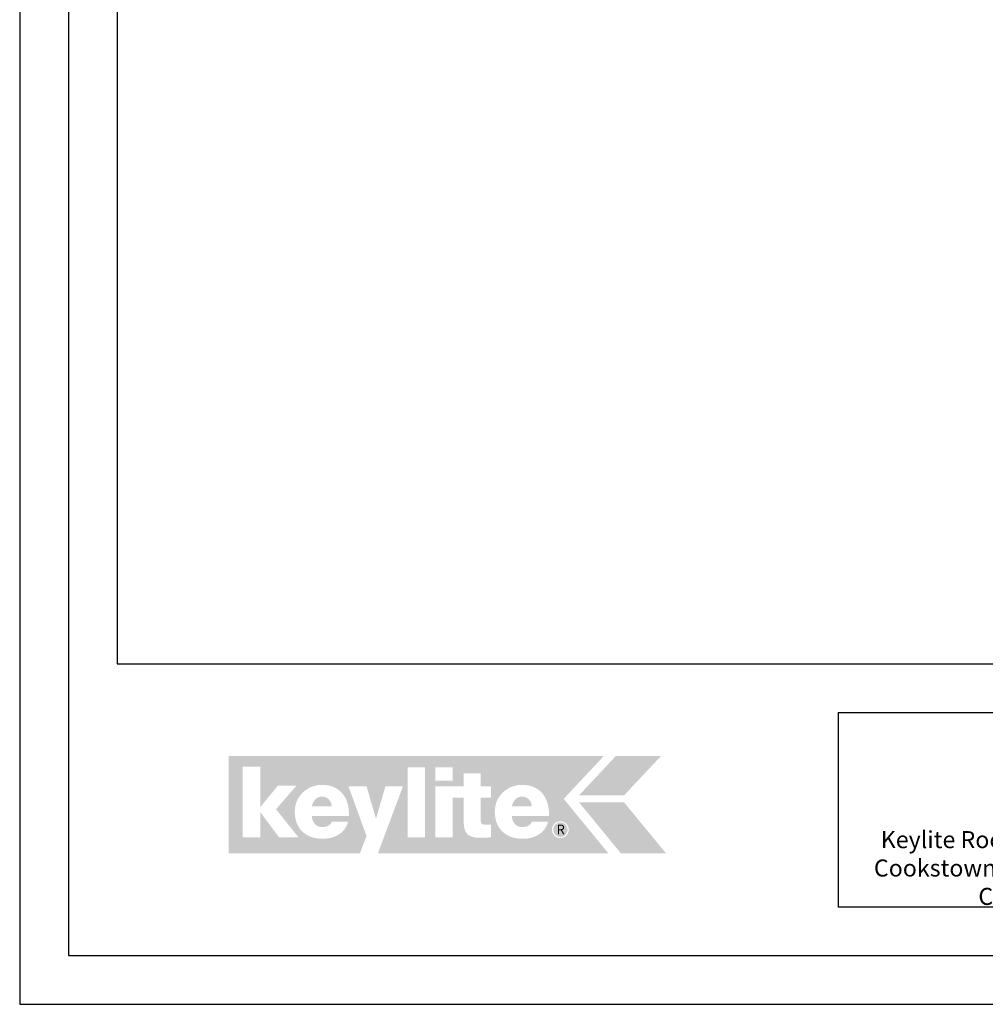
# Model space of a CAD drawing. Units: millimetres. Extents: x -46542772 to 44913, y -44962203 to 188.
# Drawn here: x -23272466 to -23271672, y -22481239 to -22480430 of the extents above; entities that cross this region are included whole.
import ezdxf

# ---------------------------------------------------------------- set-up
doc = ezdxf.new("R2010")
doc.units = ezdxf.units.MM
doc.layers.get('0').update_dxf_attribs({"lineweight": 20})
doc.layers.add('arkusz', color=7, linetype='Continuous')
doc.layers.add('KEYLITE INSULATION', color=41, linetype='Continuous', lineweight=18)
doc.layers.add('KEYLITE LOGO SMALL', color=7, linetype='Continuous', lineweight=20)
doc.styles.get("Standard").update_dxf_attribs({"font": 'arial.ttf'})
doc.styles.add('styl1', font='arial.ttf')

# ---------------------------------------------------------------- blocks, each defined once
blk = doc.blocks.new('logo keylite')
at = {"layer": 'KEYLITE INSULATION', "ltscale": 10}
h = blk.add_hatch(color=152, dxfattribs=at)
h.dxf.hatch_style = 1
edge = h.paths.add_edge_path()
edge.add_spline(control_points=[(29599.3, -2205.3), (29599.3, -2205.3), (28982.5, -2205.3), (28982.5, -2205.3), (28982.5, -2205.3), (28982.5, -2365.3), (28982.5, -2365.3), (28982.5, -2365.3), (29198.4, -2365.3), (29198.4, -2365.3), (29207.5, -2340.3), (29209.4, -2337.2), (29209.4, -2337.2), (29209.4, -2337.2), (29179.5, -2255), (29179.5, -2255), (29179.5, -2255), (29209.3, -2255), (29209.3, -2255), (29209.3, -2255), (29224.8, -2308.5), (29224.8, -2308.5), (29224.8, -2308.5), (29240.3, -2255), (29240.3, -2255), (29240.3, -2255), (29269.1, -2255), (29269.1, -2255), (29269.1, -2255), (29227.9, -2365.3), (29227.9, -2365.3), (29227.9, -2365.3), (29606.9, -2365.3), (29606.9, -2365.3), (29606.9, -2365.3), (29533.4, -2275.6), (29533.4, -2275.6), (29533.4, -2275.6), (29599.3, -2205.3), (29599.3, -2205.3), (29599.3, -2205.3), (29599.3, -2205.3), (29599.3, -2205.3)], knot_values=[0, 0, 0, 0, 1, 1, 1, 2, 2, 2, 3, 3, 3, 4, 4, 4, 5, 5, 5, 6, 6, 6, 7, 7, 7, 8, 8, 8, 9, 9, 9, 10, 10, 10, 11, 11, 11, 12, 12, 12, 13, 13, 13, 14, 14, 14, 14], degree=3, periodic=0)
edge = h.paths.add_edge_path(flags=16)
edge.add_arc((29527.9, -2326.3), 13.8, 0, 360)
edge = h.paths.add_edge_path(flags=16)
edge.add_spline(control_points=[(29465.9, -2341.3), (29452.3, -2341.3), (29440.8, -2337.2), (29432.8, -2329.6), (29424.7, -2321.9), (29420.1, -2310.7), (29420.1, -2296.7), (29420.1, -2283.9), (29425.2, -2272.8), (29433.4, -2265), (29441.6, -2257.2), (29452.9, -2252.6), (29465.3, -2252.6), (29465.3, -2252.6), (29465.3, -2252.6), (29465.3, -2252.6), (29479.7, -2252.6), (29490.7, -2257.8), (29498.1, -2266.4), (29505.4, -2275), (29509.2, -2286.9), (29509.2, -2300.3), (29509.2, -2301.4), (29509.1, -2302.5), (29509.1, -2303.6), (29509.1, -2303.6), (29509.1, -2304), (29509.1, -2304), (29509.1, -2304), (29448.2, -2304), (29448.2, -2304), (29448.8, -2315), (29455.1, -2322), (29466.3, -2322), (29472.7, -2322), (29478.9, -2319), (29481.4, -2313.2), (29481.4, -2313.2), (29481.5, -2312.9), (29481.5, -2312.9), (29481.5, -2312.9), (29507.8, -2312.9), (29507.8, -2312.9), (29507.8, -2312.9), (29507.6, -2313.5), (29507.6, -2313.5), (29502.6, -2332.9), (29484.6, -2341.3), (29466, -2341.3), (29466, -2341.3), (29465.9, -2341.3), (29465.9, -2341.3), (29465.9, -2341.3), (29465.9, -2341.3), (29465.9, -2341.3)], knot_values=[0, 0, 0, 0, 1, 1, 1, 2, 2, 2, 3, 3, 3, 4, 4, 4, 5, 5, 5, 6, 6, 6, 7, 7, 7, 8, 8, 8, 9, 9, 9, 10, 10, 10, 11, 11, 11, 12, 12, 12, 13, 13, 13, 14, 14, 14, 15, 15, 15, 16, 16, 16, 17, 17, 17, 18, 18, 18, 18], degree=3, periodic=0)
edge = h.paths.add_edge_path(flags=0)
edge.add_spline(control_points=[(29465.3, -2271.9), (29465.3, -2271.9), (29465.3, -2271.9), (29465.3, -2271.9), (29456.1, -2271.9), (29450, -2278.3), (29448.2, -2287.9), (29448.2, -2287.9), (29481, -2287.9), (29481, -2287.9), (29480.3, -2279.1), (29474, -2271.9), (29465.3, -2271.9), (29465.3, -2271.9), (29465.3, -2271.9), (29465.3, -2271.9)], knot_values=[0, 0, 0, 0, 1, 1, 1, 2, 2, 2, 3, 3, 3, 4, 4, 4, 5, 5, 5, 5], degree=3, periodic=0)
edge = h.paths.add_edge_path(flags=16)
edge.add_spline(control_points=[(29322.6, -2338.9), (29322.6, -2338.9), (29322.6, -2255), (29322.6, -2255), (29322.6, -2255), (29368.9, -2255), (29368.9, -2255), (29368.9, -2255), (29368.9, -2233.7), (29368.9, -2233.7), (29368.9, -2233.7), (29396.9, -2233.7), (29396.9, -2233.7), (29396.9, -2233.7), (29396.9, -2255), (29396.9, -2255), (29396.9, -2255), (29413.7, -2255), (29413.7, -2255), (29413.7, -2255), (29413.7, -2273.5), (29413.7, -2273.5), (29413.7, -2273.5), (29396.9, -2273.5), (29396.9, -2273.5), (29396.9, -2273.5), (29396.9, -2310.8), (29396.9, -2310.8), (29396.9, -2314), (29397.9, -2315.8), (29399.4, -2316.9), (29401, -2318), (29403.3, -2318.3), (29406.2, -2318.3), (29406.2, -2318.3), (29406.2, -2318.3), (29406.3, -2318.3), (29408.4, -2318.3), (29410.9, -2318), (29413.3, -2318), (29413.3, -2318), (29413.7, -2318), (29413.7, -2318), (29413.7, -2318), (29413.7, -2338.9), (29413.7, -2338.9), (29413.7, -2338.9), (29413.3, -2338.9), (29413.3, -2338.9), (29408.4, -2339.1), (29403.4, -2339.7), (29398.4, -2339.7), (29386.8, -2339.7), (29379.4, -2338), (29374.8, -2333.4), (29370.3, -2328.7), (29368.9, -2321.3), (29368.9, -2310), (29368.9, -2310), (29368.9, -2273.5), (29368.9, -2273.5), (29368.9, -2273.5), (29350.7, -2273.5), (29350.7, -2273.5), (29350.7, -2273.5), (29350.7, -2338.9), (29350.7, -2338.9), (29350.7, -2338.9), (29322.6, -2338.9), (29322.6, -2338.9), (29322.6, -2338.9), (29322.6, -2338.9), (29322.6, -2338.9)], knot_values=[0, 0, 0, 0, 1, 1, 1, 2, 2, 2, 3, 3, 3, 4, 4, 4, 5, 5, 5, 6, 6, 6, 7, 7, 7, 8, 8, 8, 9, 9, 9, 10, 10, 10, 11, 11, 11, 12, 12, 12, 13, 13, 13, 14, 14, 14, 15, 15, 15, 16, 16, 16, 17, 17, 17, 18, 18, 18, 19, 19, 19, 20, 20, 20, 21, 21, 21, 22, 22, 22, 23, 23, 23, 24, 24, 24, 24], degree=3, periodic=0)
h.paths.add_polyline_path([(29322.6, -2245.5), (29322.6, -2223.8), (29350.7, -2223.8), (29350.7, -2245.5)], flags=16)
h.paths.add_polyline_path([(29277.1, -2338.9), (29277.1, -2223.8), (29305.2, -2223.8), (29305.2, -2338.9)], flags=16)
edge = h.paths.add_edge_path(flags=16)
edge.add_spline(control_points=[(29137.1, -2341.3), (29123.5, -2341.3), (29112, -2337.2), (29103.9, -2329.6), (29095.9, -2321.9), (29091.2, -2310.7), (29091.2, -2296.7), (29091.2, -2283.9), (29096.4, -2272.8), (29104.6, -2265), (29112.8, -2257.2), (29124.1, -2252.6), (29136.5, -2252.6), (29136.5, -2252.6), (29136.5, -2252.6), (29136.5, -2252.6), (29150.9, -2252.6), (29161.9, -2257.8), (29169.2, -2266.4), (29176.6, -2275), (29180.3, -2286.9), (29180.3, -2300.3), (29180.3, -2301.4), (29180.3, -2302.5), (29180.2, -2303.6), (29180.2, -2303.6), (29180.2, -2304), (29180.2, -2304), (29180.2, -2304), (29119.3, -2304), (29119.3, -2304), (29120, -2315), (29126.3, -2322), (29137.4, -2322), (29143.8, -2322), (29150.1, -2319), (29152.5, -2313.2), (29152.5, -2313.2), (29152.6, -2312.9), (29152.6, -2312.9), (29152.6, -2312.9), (29178.9, -2312.9), (29178.9, -2312.9), (29178.9, -2312.9), (29178.8, -2313.5), (29178.8, -2313.5), (29173.8, -2332.9), (29155.8, -2341.3), (29137.1, -2341.3), (29137.1, -2341.3), (29137.1, -2341.3), (29137.1, -2341.3), (29137.1, -2341.3), (29137.1, -2341.3), (29137.1, -2341.3)], knot_values=[0, 0, 0, 0, 1, 1, 1, 2, 2, 2, 3, 3, 3, 4, 4, 4, 5, 5, 5, 6, 6, 6, 7, 7, 7, 8, 8, 8, 9, 9, 9, 10, 10, 10, 11, 11, 11, 12, 12, 12, 13, 13, 13, 14, 14, 14, 15, 15, 15, 16, 16, 16, 17, 17, 17, 18, 18, 18, 18], degree=3, periodic=0)
h.paths.add_polyline_path([(29005.5, -2338.9), (29005.5, -2222.7), (29034.7, -2222.7), (29034.7, -2289.1), (29063.3, -2254.1), (29093.8, -2254.1), (29060.5, -2292.7), (29097.3, -2338.9), (29065.4, -2338.9), (29034.7, -2297.5), (29034.7, -2338.9)], flags=16)
h = blk.add_hatch(color=240, dxfattribs=at)
h.dxf.hatch_style = 1
h.paths.add_polyline_path([(29693.2, -2205.3), (29619, -2205.3), (29558.6, -2269.8), (29632.7, -2269.8)])
h = blk.add_hatch(color=152, dxfattribs=at)
h.dxf.hatch_style = 1
edge = h.paths.add_edge_path()
edge.add_spline(control_points=[(29152.1, -2288), (29151.5, -2279.1), (29145.1, -2271.9), (29136.5, -2271.9), (29136.5, -2271.9), (29136.5, -2271.9), (29136.5, -2271.9)], knot_values=[3, 3, 3, 3, 4, 4, 4, 5, 5, 5, 5], degree=3, periodic=0)
edge.add_spline(control_points=[(29136.5, -2271.9), (29136.5, -2271.9), (29136.5, -2271.9), (29136.5, -2271.9)], knot_values=[0, 0, 0, 0, 1, 1, 1, 1], degree=3, periodic=0)
edge.add_spline(control_points=[(29136.5, -2271.9), (29127.3, -2271.9), (29121.1, -2278.3), (29119.4, -2288), (29119.4, -2288), (29152.1, -2288), (29152.1, -2288)], knot_values=[1, 1, 1, 1, 2, 2, 2, 3, 3, 3, 3], degree=3, periodic=0)
edge = h.paths.add_edge_path()
edge.add_spline(control_points=[(29481, -2287.9), (29480.3, -2279.1), (29474, -2271.9), (29465.3, -2271.9), (29465.3, -2271.9), (29465.3, -2271.9), (29465.3, -2271.9)], knot_values=[3, 3, 3, 3, 4, 4, 4, 5, 5, 5, 5], degree=3, periodic=0)
edge.add_spline(control_points=[(29465.3, -2271.9), (29465.3, -2271.9), (29465.3, -2271.9), (29465.3, -2271.9)], knot_values=[0, 0, 0, 0, 1, 1, 1, 1], degree=3, periodic=0)
edge.add_spline(control_points=[(29465.3, -2271.9), (29456.1, -2271.9), (29450, -2278.3), (29448.2, -2287.9), (29448.2, -2287.9), (29481, -2287.9), (29481, -2287.9)], knot_values=[1, 1, 1, 1, 2, 2, 2, 3, 3, 3, 3], degree=3, periodic=0)
h = blk.add_hatch(color=152, dxfattribs=at)
h.dxf.hatch_style = 1
h.paths.add_polyline_path([(29627.5, -2365.3), (29558.6, -2281.4), (29632.7, -2281.4), (29701.6, -2365.3)])
h = blk.add_hatch(color=152, dxfattribs=at)
h.dxf.hatch_style = 1
h.paths.add_polyline_path([(29515.9, -2326.3, 1), (29539.9, -2326.3, 1)])
at = {"color": 7, "ltscale": 10, "insert": (29521.6, -2318.1), "char_height": 15.7, "width": 12.13, "attachment_point": 1, "style": 'styl1'}
blk.add_mtext('R', dxfattribs=at)

msp = doc.modelspace()

# ---------------------------------------------------------------- linework, layer by layer
at = {"layer": 'arkusz'}
for p, q in [((-23272385.564, -22478349.36), (-23272385.564, -22480959.36)), ((-23272385.564, -22480959.36), (-23268345.564, -22480959.36)), ((-23271792.72, -22480999.36), (-23271792.72, -22481159.36))]:
    msp.add_line(p, q, dxfattribs=at)
at = {"layer": 'arkusz', "ltscale": 10}
for p, q in [((-23271792.72, -22480999.36), (-23268495.564, -22480999.36)), ((-23270343.196, -22481159.36), (-23271792.72, -22481159.36))]:
    msp.add_line(p, q, dxfattribs=at)
at = {"layer": 'arkusz'}
msp.add_lwpolyline([(-23272465.564, -22481239.36), (-23268265.564, -22481239.36), (-23268265.564, -22478269.36), (-23272465.564, -22478269.36)], close=True, dxfattribs=at)
msp.add_lwpolyline([(-23272425.564, -22481199.36), (-23272425.564, -22481199.36), (-23272425.564, -22481199.36), (-23268305.564, -22481199.36), (-23268305.564, -22478309.36), (-23272425.564, -22478309.36), (-23272425.564, -22481199.36)], dxfattribs=at)

# ---------------------------------------------------------------- block references
at = {"layer": 'KEYLITE LOGO SMALL', "lineweight": 25, "xscale": 0.5, "yscale": 0.5, "zscale": 0.5}
msp.add_blockref('logo keylite', (-23286785.095, -22479932.632), dxfattribs=at)

# ---------------------------------------------------------------- texts
at = {"layer": 'arkusz', "insert": (-23271763.428, -22481096.974), "char_height": 14, "width": 594.81817, "attachment_point": 1}
msp.add_mtext('{\\W1.311915; }Keylite Roof Windows Ltd. Derryloran Industrial Estate, Cookstown, \\P{\\W6.6895;   }County Tyrone, Northern Ireland BT80 9LU.', dxfattribs=at)

doc.saveas('drawing.dxf')
